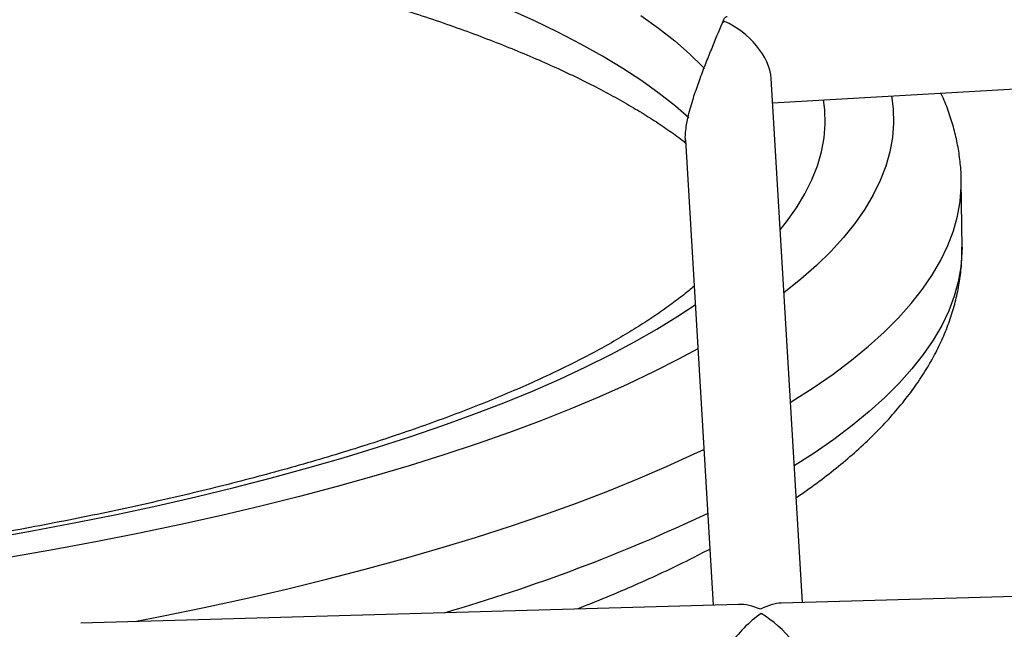
# Model space of a CAD drawing. Units: millimetres. Extents: x -12251.1 to -12178.8, y 20642.7 to 20659.5.
# Drawn here: x -12189.3 to -12189.1, y 20654.9 to 20655.1 of the extents above; entities that cross this region are included whole.
import ezdxf

# ---------------------------------------------------------------- set-up
doc = ezdxf.new("R2010")
doc.units = ezdxf.units.MM
doc.layers.get('0').update_dxf_attribs({"lineweight": 30})

# ---------------------------------------------------------------- blocks, each defined once
blk = doc.blocks.new('whale')
at = {"color": 7, "linetype": 'Continuous', "lineweight": 25}
for p, q in [((-0.4999075412997627, 1.403891835303511), (-0.1688554061402101, 1.422907005096931)), ((-0.4928169015420281, 1.284667825886572), (-0.5002528596414777, 1.409698114908679)), ((-0.5207130853195849, 1.394945082425693), (-0.5141185824359127, 1.284063257844537)), ((-0.45474373642719, 1.369459721099702), (-0.4549152020372276, 1.38508537886446)), ((-0.1683179281862976, 1.293877507956495), (-0.4978480376448715, 1.284525036022387)), ((-0.5080540112794552, 1.284235377872392), (-0.6648787332269421, 1.279784498368826))]:
    blk.add_line(p, q, dxfattribs=at)
at = {"color": 7, "linetype": 'Continuous', "lineweight": 25, "flags": 128}
for points in [[(-0.531312730128775, 1.424734295858798), (-0.5271224406224064, 1.421719626847334), (-0.5232601840125426, 1.41866687831498), (-0.5197295184716495, 1.415578862652183), (-0.5165336966838368, 1.412458424754732), (-0.5161409426382306, 1.412048380221677)], [(-0.5199312842159998, 1.400295612907939), (-0.523088718402505, 1.403041220550222), (-0.5269509750123689, 1.406093969086214), (-0.5311412645169185, 1.409108638097678), (-0.5356557265440642, 1.412082450267917), (-0.5404902020618465, 1.415012665922404), (-0.545640237227417, 1.417896585546259), (-0.5511010874815838, 1.420731552279904), (-0.5568677219216625, 1.423514954363782), (-0.5629348279344413, 1.426244227539428)], [(-0.4981041191786062, 1.373568588969647), (-0.4965719448191521, 1.375492243161716), (-0.4942178423170844, 1.37880293760827), (-0.4922087790473597, 1.382128635344998), (-0.4905465363899566, 1.385466387568158), (-0.4892325882083242, 1.388813234796544), (-0.4882680995433475, 1.392166209468996), (-0.4876539255783428, 1.395522338596493), (-0.4873906108841766, 1.398878646403318), (-0.4874783889354148, 1.402232156942773), (-0.487750798014531, 1.40459010156701)], [(-0.4715580026058888, 1.405520192998665), (-0.4711795656021422, 1.402451364239823), (-0.4710915432824549, 1.399024751794059), (-0.4713555914495373, 1.395595320420398), (-0.47197148460873, 1.392165998808196), (-0.4729386967974278, 1.388739715559495), (-0.4742564020252757, 1.385319396678824), (-0.4759234749872121, 1.381907963081176), (-0.4779384920238954, 1.378508328089083), (-0.480299732333151, 1.375123394951515), (-0.483005179445172, 1.371756054362777), (-0.4860525229378254, 1.368409181988682), (-0.4894391604157136, 1.365085636021831), (-0.4931621997329785, 1.361788254729618), (-0.4972095312223246, 1.358526735690248)], [(-0.4956572382507147, 1.332426045464672), (-0.4952559172161273, 1.332673476812488), (-0.4902100953986519, 1.335911584483256), (-0.4854877267534903, 1.33918629794789), (-0.4810926981645025, 1.342494921860634), (-0.4770286270922952, 1.345834732954245), (-0.4732988585856219, 1.349202982302813), (-0.4699064625438041, 1.352596897573676), (-0.4668542311756028, 1.35601368530115), (-0.4641446767109301, 1.35945053319665), (-0.4617800293272012, 1.362904612462444), (-0.4597622353176121, 1.366373080119956), (-0.4580929554867907, 1.369853081341716), (-0.4567735637829173, 1.373341751812404), (-0.4558051461735886, 1.376836220075347), (-0.4551884997399611, 1.380333609911759), (-0.4549241320328292, 1.383831042690872), (-0.454914760797692, 1.385042782952951)], [(-0.45474373642719, 1.369459721099702), (-0.4547526664209727, 1.368205384929752), (-0.4550170341281046, 1.364707952150638), (-0.455633680561732, 1.361210562314227), (-0.4566020981728798, 1.357716094047646), (-0.4579214898749342, 1.354227423576958), (-0.4595907697057555, 1.350747422355198), (-0.4616085637171636, 1.347278954701324), (-0.4639732110990735, 1.343824875431892), (-0.4666827655655652, 1.340388027536392), (-0.4697349969319475, 1.336971239812556), (-0.4731273929755844, 1.333577324541693), (-0.4768571614804387, 1.330209075193125), (-0.480921232554465, 1.326869264095876), (-0.4853162611416337, 1.32356064018677), (-0.4900386297886143, 1.320285926722136), (-0.4947547953761386, 1.317252117376484)], [(-0.6862202688098478, 1.300011706218356), (-0.676082852163745, 1.301827104154654), (-0.6661292202352342, 1.30372575765432), (-0.6563681986262964, 1.30570598324266), (-0.646808442155816, 1.307766025100136), (-0.6374584271889034, 1.309904056655796), (-0.6283264441135543, 1.312118182173435), (-0.6194205900028464, 1.314406438450533), (-0.6107487614208367, 1.316766796557204), (-0.6023186474303657, 1.319197163629724), (-0.5941377227736666, 1.321695384733175), (-0.5862132412421488, 1.324259244764107), (-0.5785522292499081, 1.326886470422323), (-0.5711614795964124, 1.329574732222682), (-0.5640475454492844, 1.33232164655783), (-0.5572167345289927, 1.335124777819146), (-0.5506751035209163, 1.337981640546786), (-0.544428452703869, 1.34088970164521), (-0.538482320805997, 1.343846382620541), (-0.53284198008987, 1.346849061865214), (-0.5275124316867732, 1.349895076989924), (-0.5224984011547349, 1.352981727181032), (-0.5183796173769224, 1.355709496714553)], [(-0.5177547270832292, 1.345202415719541), (-0.5223670786344883, 1.342709251719498), (-0.5283401913729904, 1.339672317608347), (-0.5346164849252091, 1.336683250850911), (-0.5411905994078552, 1.333744604071398), (-0.5480569206065411, 1.330858886842179), (-0.5552095847615419, 1.328028563533735), (-0.5626424835827493, 1.325256051200995), (-0.5703492694628949, 1.322543717546068), (-0.5783233608945011, 1.319893878866424), (-0.586557948099653, 1.317308798094018), (-0.5950459988362127, 1.314790682856255), (-0.6037802644077601, 1.31234168359515), (-0.6127532858554332, 1.309963891722873), (-0.6219574003207526, 1.307659337853693), (-0.6313847476030787, 1.305429990046832), (-0.6410272768534924, 1.303277752132999), (-0.650876753468765, 1.301204462106398), (-0.6609247661090194, 1.299211890531296), (-0.6711627338900144, 1.297301739035902), (-0.6815819137082144, 1.295475638868083)], [(-0.6520150636806648, 1.280149585214531), (-0.6455712168826722, 1.281413461631018), (-0.6354476971901022, 1.283496509146062), (-0.6255280885980028, 1.285659304219735), (-0.6158205557294423, 1.287900066705333), (-0.6063330886554468, 1.290216952274932), (-0.5970734963157156, 1.292608053947333), (-0.5880494000866747, 1.295071403656038), (-0.5792682275168772, 1.297604973868147), (-0.570737206209742, 1.300206679254188), (-0.5624633578736393, 1.302874378408887), (-0.5544534925393236, 1.305605875597394), (-0.5467142029629031, 1.308398922585184), (-0.5392518591943372, 1.311251220475242), (-0.5320726033351093, 1.314160421588895), (-0.5251823444814363, 1.317124131433957), (-0.5185867538657476, 1.320139910640137), (-0.5163282511257421, 1.321217248125322)]]:
    blk.add_lwpolyline(points, dxfattribs=at)
at = {"color": 7, "linetype": 'Continuous', "lineweight": 25}
blk.add_arc((-0.6943073527309025, 1.684771799100417), 0.4189366444750818, 286.0892364256236, 295.2775119899636, dxfattribs=at)
for centre, major_axis, ratio, start_param, end_param in [((-0.5111723125537537, 1.413912356390938), (0.008679105306252667, 0.009756791597138208), 0.5735311564435596, 1.020937208120837, 1.067328953414721), ((-0.5111723125537537, 1.413912356390938), (0.00960432313640922, -0.00854347774740063), 0.6116698323210545, 0.5498591186740408, 2.090651369973174), ((-0.502835164536009, 1.273729206801363), (0.008755612617726172, 0.009559971758719145), 0.573601343304461, 0.5074939964336138, 1.007977798057117), ((-0.502835164536009, 1.273729206801363), (0.009543002413440149, -0.008740071043189345), 0.6116043650542459, 2.078290323228602, 2.578774124852025), ((-0.502835164536009, 1.273729206801363), (0.00913173799064424, 0.01000692732216066), 0.4567446092550633, 1.09162186004441, 2.726091068560459), ((-0.502835164536009, 1.273729206801363), (0.010047962667673, -0.009169184452628085), 0.5018656379992001, 0.4791744667505345, 1.986297911824514)]:
    blk.add_ellipse(centre, major_axis=major_axis, ratio=ratio, start_param=start_param, end_param=end_param, dxfattribs=at)
for points, knots in [([(-1.25084024431635, 1.382094422726368), (-1.250274001507933, 1.382630356598384), (-1.248854505398413, 1.383973872187198), (-1.246239413108924, 1.386175783081853), (-1.243038322258144, 1.38868069417731), (-1.239524993239684, 1.39121190556034), (-1.235713407933872, 1.39376033395456), (-1.231599742486651, 1.396320042244042), (-1.227186334956059, 1.398884408554295), (-1.222475081594894, 1.401447271811776), (-1.217469053024615, 1.404002699084231), (-1.212171913388374, 1.406545088626444), (-1.206587947986918, 1.409069158227794), (-1.200721944140241, 1.411569947878888), (-1.194579128017722, 1.414042807729857), (-1.188165101561026, 1.416483383189188), (-1.181485792931198, 1.418887596988498), (-1.174547415108464, 1.421251630345068), (-1.167356432295492, 1.423571904124401), (-1.159919532579806, 1.425845060719439), (-1.152243605760304, 1.428067947053933), (-1.144335725311976, 1.430237598964595), (-1.136203133642994, 1.432351227071194), (-1.127853229932953, 1.434406204072729), (-1.119293559964717, 1.436400053546095), (-1.110531807456937, 1.438330440021673), (-1.101575786564354, 1.440195160350413), (-1.092433435183921, 1.44199213614047), (-1.083112808881197, 1.443719407259778), (-1.073622075216917, 1.44537512617535), (-1.063969508355513, 1.446957553125685), (-1.054163483837328, 1.448465051966195), (-1.044212473427251, 1.449896086614899), (-1.03412503999607, 1.451249218043813), (-1.023909832374557, 1.45252310171054), (-1.013575580162069, 1.453716485386394), (-1.003131088451482, 1.454828207330138), (-0.9925852324940934, 1.455857194752753), (-0.9819469522462896, 1.456802462522319), (-0.971225246834365, 1.457663112101727), (-0.9604291689647653, 1.458438330668287), (-0.9495678190560284, 1.459127390378853), (-0.9386503400364745, 1.45972964777684), (-0.9276859092569794, 1.460244543344743), (-0.9166837408301944, 1.46067160104576), (-0.9056530487741838, 1.461010428349255), (-0.8947969359105628, 1.461256325674185), (-0.8871949243221025, 1.461368953107012), (-0.8813401713341591, 1.461430698702316), (-0.8752914534052252, 1.46147891378132), (-0.8659816601284547, 1.461495999137696), (-0.8549391190117603, 1.461427322974487), (-0.8439197815223451, 1.461269751205691), (-0.8329330291780934, 1.46102343968596), (-0.8219880688138801, 1.460688627630589), (-0.811094095612134, 1.460265637710108), (-0.8002602667475003, 1.459754876635998), (-0.7894957009521022, 1.459156835549948), (-0.7788094712468592, 1.458472090605937), (-0.7682105996027531, 1.457701303639624), (-0.7577080512037355, 1.456845222983247), (-0.747310728949742, 1.455904684440611), (-0.7370274680506554, 1.45488061244032), (-0.7268670307312277, 1.453774021443678), (-0.716838101076064, 1.45258601756359), (-0.7069492799946602, 1.45131780052543), (-0.697209080310131, 1.449970665991714), (-0.6876259219679923, 1.448546008257836), (-0.6782081273377116, 1.447045323508064), (-0.6689639165924746, 1.44547021357721), (-0.6599014031289698, 1.443822390443529), (-0.651028588963527, 1.442103681441949), (-0.6423533600336668, 1.440316035444994), (-0.6338834813122958, 1.438461530055065), (-0.6256265915690165, 1.436542380011815), (-0.6175901976293972, 1.434560947036516), (-0.6097816678593517, 1.432519751233485), (-0.6022082245744969, 1.430421484343242), (-0.594876934952481, 1.428269025047484), (-0.5877946999607957, 1.426065456580545), (-0.5809682405470085, 1.423814086840139), (-0.5744040804747783, 1.421518471281161), (-0.5681085240375978, 1.419182438596181), (-0.5620876299981319, 1.416810119455477), (-0.5563471704026597, 1.414405977349816), (-0.5508926087968575, 1.411974844108045), (-0.5457289604601101, 1.40952194777492), (-0.540861034523914, 1.407052974027465), (-0.5362921892865415, 1.404574000076536), (-0.5320285275847709, 1.402091886840935), (-0.5280628001473815, 1.399612935467303), (-0.5244335371935449, 1.397147925774334), (-0.5219788184094796, 1.395390667708853), (-0.5208237211536471, 1.394466334873869), (-0.5206776614068076, 1.394349454829353)], [0, 0, 0, 0, 0.007116850281922214, 0.01784100587191432, 0.02857028032225891, 0.03931898069955325, 0.05009640146462935, 0.06090796546427608, 0.07175639814714951, 0.08264256404974696, 0.09356606783857335, 0.1045256870093619, 0.1155196822891519, 0.1265460184392241, 0.1376025192432802, 0.1486869742417127, 0.1597972102745839, 0.1709311375684099, 0.1820867776084383, 0.1932622781575251, 0.2044559193650501, 0.2156661138431682, 0.2268914027899687, 0.2381304496460639, 0.2493820323334625, 0.2606450348045969, 0.271918438396339, 0.2832013133156776, 0.2944928104643703, 0.3057921537249245, 0.3170986327720627, 0.3284115964333789, 0.3397304465965394, 0.3510546326429717, 0.362383646377448, 0.3737170174173768, 0.3850543090026751, 0.3963951141863435, 0.4077390523671323, 0.4190857661266901, 0.4304349183360306, 0.4417861894981568, 0.4531392752959655, 0.4644938843169525, 0.4758497359278412, 0.4872065582744489, 0.4985640863833926, 0.5093245409136399, 0.5106271861765693, 0.5166017122959239, 0.5279595695687133, 0.5393174126813209, 0.550674698489877, 0.5620311669281361, 0.5733865527985721, 0.5847405839392164, 0.596092979332916, 0.6074434471165702, 0.6187916824670333, 0.6301373653390364, 0.6414801580285951, 0.652819702533304, 0.6641556176786992, 0.6754874959777161, 0.6868149001874972, 0.6981373595260558, 0.7094543655090774, 0.7207653673661429, 0.7320697669956173, 0.7433669134193834, 0.7546560967032966, 0.7659365413184719, 0.7772073989332959, 0.7884677406505893, 0.7997165487406835, 0.8109527079754367, 0.8221749967473023, 0.8333820782700291, 0.8445724923176511, 0.8557446481813306, 0.8668968198337315, 0.8780271447167111, 0.88913362814989, 0.900214156145355, 0.9112665204734233, 0.9222884612373117, 0.9332777340891901, 0.944232211688866, 0.9551500322517851, 0.9660298122978721, 0.9768709463572537, 0.9876740239811208, 0.9984414048965369, 1, 1, 1, 1]), ([(-0.5118862443723629, 1.422941791592166), (-0.5116477924275387, 1.423514673431782), (-0.5112456600127189, 1.424480798319564), (-0.510873459823415, 1.424460618443845), (-0.5107219627061568, 1.424452404604381)], [0, 0, 0, 0, 0.5929687251478265, 1, 1, 1, 1]), ([(-0.5206976326971926, 1.394946387164964), (-0.5207081419503083, 1.395045117915288), (-0.5207530804618727, 1.395467299502343), (-0.5206991526029014, 1.396615964742523), (-0.5205233209126163, 1.398164932350483), (-0.5202131398873462, 1.39981719521893), (-0.5198033379529079, 1.401593280203087), (-0.5192834004956239, 1.403498507275799), (-0.5184521994124225, 1.406180840906018), (-0.5173169697336562, 1.409428717590345), (-0.5159192572318716, 1.413090278150776), (-0.5140195802450762, 1.417796731573617), (-0.5127417767416773, 1.42090144012036), (-0.5118864090072748, 1.422979746766941)], [0, 0, 0, 0, 0.008170785112249347, 0.03493901361994141, 0.0783183327412378, 0.1188070673029418, 0.1602362491977521, 0.2228160164223872, 0.2854702794376965, 0.4138235252481995, 0.5594091673757478, 0.7050664044426724, 0.9999999999999999, 0.9999999999999999, 0.9999999999999999, 0.9999999999999999]), ([(-0.4549299010686809, 1.385024842798884), (-0.4549262982891378, 1.385167403688683), (-0.4548894332583586, 1.386626141789748), (-0.4551188115947298, 1.389400340645807), (-0.4556391325932054, 1.393323842385144), (-0.4564976273250068, 1.397218301171961), (-0.4576751102213166, 1.401075180740008), (-0.4587816254625068, 1.404075995014864), (-0.4595877802621544, 1.405756085710891), (-0.4597986867447617, 1.406195631589071)], [0, 0, 0, 0, 0.01962225287585688, 0.2007824707205085, 0.38192967199711, 0.5638992479629538, 0.7476240031714992, 0.9339733093312083, 1, 1, 1, 1]), ([(-0.4943059834185988, 1.309705666993978), (-0.4934637919614033, 1.310274213647062), (-0.4909212841630506, 1.311990609945497), (-0.4869867259621969, 1.314938204861392), (-0.4824915647277521, 1.318548069339158), (-0.4783118556406407, 1.322243745034939), (-0.4744414771703305, 1.326016574261303), (-0.4708988769671123, 1.329861726389936), (-0.4676955864924821, 1.333769531087455), (-0.4648427505781001, 1.337728111906472), (-0.4623473924948485, 1.341723954570625), (-0.4602122048891033, 1.345743558536924), (-0.4584351487337699, 1.349774748970958), (-0.4570117676103109, 1.353807458483061), (-0.4559319101590518, 1.357833858597587), (-0.4551979736534122, 1.36184791994674), (-0.4547789848347747, 1.365711600879877), (-0.4547646401988459, 1.368235859383276), (-0.4547578857727785, 1.369424451077066)], [0, 0, 0, 0, 0.03464091257391741, 0.1045781093922568, 0.174541244489146, 0.2443772976583868, 0.3139025660748781, 0.382882448825772, 0.4510455932157413, 0.5181148238809287, 0.5838502595470508, 0.6480916318377297, 0.7107850014082637, 0.771986658722117, 0.8318479248121741, 0.8905906776493967, 0.9484826885278111, 1, 1, 1, 1]), ([(-0.5186418347111612, 1.360118492684705), (-0.5194408144143381, 1.359448703784437), (-0.5212261648448475, 1.357952035101334), (-0.5243557932553813, 1.355592030551634), (-0.5279637836811162, 1.353055154522735), (-0.531882096789559, 1.350501808865374), (-0.5360989389155293, 1.347939847488306), (-0.5406157354482275, 1.345375292199606), (-0.5454291945461591, 1.342814350417029), (-0.5505362913936551, 1.340262810044806), (-0.5559330659052648, 1.33772617147406), (-0.5616150693895179, 1.335209602410032), (-0.5675773501698131, 1.332717954817781), (-0.5738145472969336, 1.330255774442776), (-0.5803209405203233, 1.327827317982155), (-0.5870904990988493, 1.325436571212776), (-0.5941169197449199, 1.323087267992378), (-0.6013936580820882, 1.320782908893307), (-0.6089139540326869, 1.31852677898496), (-0.6166708524651767, 1.316321964361123), (-0.624657219996152, 1.314171367255767), (-0.632865758776461, 1.312077719681838), (-0.6412890178926318, 1.310043595585739), (-0.6499194029838691, 1.30807142163394), (-0.6587491844438773, 1.306163486642617), (-0.6677705046367919, 1.304321949846781), (-0.6769753843345825, 1.302548848074366), (-0.6863557286433206, 1.300846101952629), (-0.6959033325583732, 1.299215521252336), (-0.7056098862940416, 1.297658809497079), (-0.7154669804785954, 1.296177567870473), (-0.7254661112783651, 1.294773298595828), (-0.7355986855309311, 1.293447407781059), (-0.7458560259037768, 1.292201207834296), (-0.7562293761075125, 1.291035919526621), (-0.7667099061891349, 1.289952673691005), (-0.7772887179198733, 1.288952512695687), (-0.7879568502594338, 1.28803639162652), (-0.7987052849312022, 1.28720517930924), (-0.8095249520702055, 1.286459659128013), (-0.8204067359711189, 1.285800529694825), (-0.8313414809072128, 1.285228405413363), (-0.8423199970238784, 1.284743816904665), (-0.8533330662921799, 1.284347211349086), (-0.8643714485151577, 1.284038952740957), (-0.8754258873741492, 1.283819322074123), (-0.8864871165114891, 1.283688517440169), (-0.897545840985913, 1.283646654195763), (-0.9085927650448866, 1.283693763929477), (-0.9196186012723047, 1.283829794316262), (-0.930614101134779, 1.284054609754094), (-0.9415700392783037, 1.284367991393083), (-0.9524772166460025, 1.284769636822602), (-0.9633264664407761, 1.285259159751149), (-0.9741086600370181, 1.285836089551594), (-0.9848147128086566, 1.286499870737316), (-0.9954355898880749, 1.287249862318276), (-1.005962311810435, 1.28808533701158), (-1.016385960074331, 1.289005480328342), (-1.026697682567828, 1.290009389431361), (-1.036888698892653, 1.29109607184364), (-1.046950305551945, 1.292264443829481), (-1.056873881014326, 1.293513328560948), (-1.066650890656092, 1.294841453869594), (-1.07627289157972, 1.296247449641669), (-1.085731537334141, 1.297729844733112), (-1.095018582542252, 1.299287063295196), (-1.104125887501141, 1.300917420514452), (-1.113045422765936, 1.302619117548602), (-1.12176927381006, 1.304390235603933), (-1.130289645887387, 1.306228729019494), (-1.138598869059933, 1.308132417150773), (-1.146689404184144, 1.310098974874563), (-1.154553847798525, 1.312125921718689), (-1.162184944676483, 1.314210608547), (-1.169575576925126, 1.316350204771879), (-1.176718847433222, 1.318541673856089), (-1.183607821531041, 1.320781781651021), (-1.190236553444265, 1.323066970642685), (-1.196596348259845, 1.325393720264401), (-1.202689770434517, 1.32775708551344), (-1.208478677279345, 1.330155997249676), (-1.212539516784091, 1.331909325177548), (-1.214584904446383, 1.332869847010443), (-1.214886593750634, 1.333011521455774)], [0, 0, 0, 0, 0.009569170373365517, 0.02138267388953235, 0.03322167330837994, 0.04509474894640564, 0.05700671843335253, 0.06895978430451666, 0.08095435468812515, 0.09298963378835597, 0.1050640467060652, 0.1171755434668557, 0.1293218144205201, 0.1415004405517742, 0.1537089961400263, 0.1659451167550155, 0.1782065422640206, 0.1904911420381261, 0.2027969276676048, 0.215122057082354, 0.2274648329107055, 0.2398236971173694, 0.2521972233731097, 0.2645841081753378, 0.2769831614227452, 0.2893932969173768, 0.3018135231031455, 0.3142429342329395, 0.3266807020736277, 0.3391260682028472, 0.3515783369116692, 0.3640368687029223, 0.3765010743582785, 0.3889704095378057, 0.4014443698707407, 0.4139224864939526, 0.4264043219946, 0.4388894667145831, 0.4513775353765746, 0.4638681639934311, 0.476361007025609, 0.4888557347532534, 0.5013520308324367, 0.5138495900068873, 0.5263481159483561, 0.5388473192005961, 0.5513469152033215, 0.5638466223732246, 0.5763460766795502, 0.5888449863974543, 0.6013430664269852, 0.6138400264723002, 0.626335569063801, 0.6388293875003919, 0.6513211636875583, 0.663810565846188, 0.6762972460652559, 0.6887808376696429, 0.7012609523723363, 0.7137371771777231, 0.7262090710000216, 0.7386761609586214, 0.7511379383090442, 0.763593853966954, 0.776043313579886, 0.7884856721023121, 0.8009202278302142, 0.8133462158560792, 0.8257628009138802, 0.8381690695983739, 0.850564021966765, 0.8629465625674775, 0.8753154909949072, 0.8876694921487147, 0.9000071264900512, 0.912326820748595, 0.9246268597614128, 0.9369053804396561, 0.9491603692933788, 0.9613896655393092, 0.9735909726221951, 0.9857618820661238, 0.9978999150239395, 1, 1, 1, 1]), ([(-0.5465195782326191, 1.283143677526823), (-0.5441641682882619, 1.284082236154063), (-0.5394255755891209, 1.285970420027297), (-0.5326163957815879, 1.288889946168638), (-0.5260183268292167, 1.291886019440426), (-0.5200968922781612, 1.294728036562447), (-0.516499156714417, 1.296601138477854), (-0.5149133534432622, 1.297426760895178)], [0, 0, 0, 0, 0.2064368850451752, 0.4153078825673306, 0.6246715695369627, 0.8345634241099095, 0.9999999999999999, 0.9999999999999999, 0.9999999999999999, 0.9999999999999999])]:
    blk.add_open_spline(points, degree=3, knots=knots, dxfattribs=at)

msp = doc.modelspace()

# ---------------------------------------------------------------- block references
msp.add_blockref('whale', (-12188.61214583816, 20653.64014463229))

doc.saveas('drawing.dxf')
